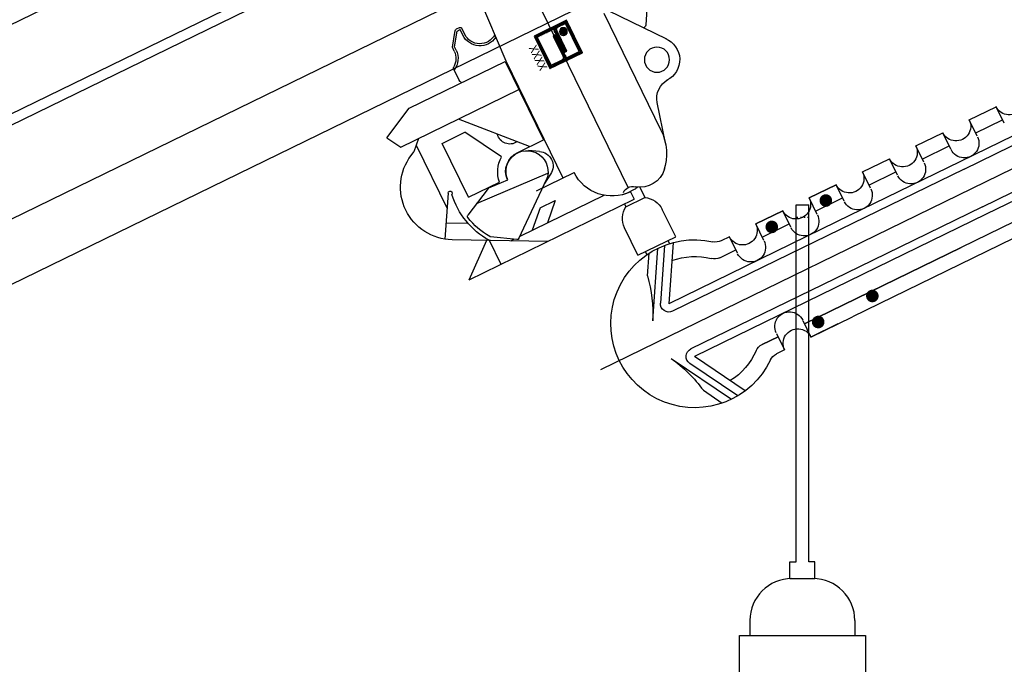
# Model space of a CAD drawing. Units: millimetres. Extents: x -28101 to 103363, y 4263 to 337812.
# Drawn here: x 13259 to 13494, y 82472 to 82625 of the extents above; entities that cross this region are included whole.
import ezdxf

# ---------------------------------------------------------------- set-up
doc = ezdxf.new("R2010")
doc.units = ezdxf.units.MM
doc.linetypes.add('AUSGEZOGEN', pattern=[0])
doc.linetypes.add('DYN_DIM', pattern=[0.853961, 0.243989, -0.609972])
for name, color, linetype in [('0-4', 7, 'AUSGEZOGEN'), ('7', 7, 'Continuous'), ('A+0', 7, 'Continuous'), ('Schnitt', 7, 'Continuous'), ('Z-5', 5, 'AUSGEZOGEN'), ('Z-7', 7, 'AUSGEZOGEN')]:
    doc.layers.add(name, color=color, linetype=linetype)
doc.styles.get("Standard").update_dxf_attribs({"font": 'arial.ttf', "height": 100})

# ---------------------------------------------------------------- blocks, each defined once
blk = doc.blocks.new('A$C029953D5')
blk.add_text('XXXX', height=2, rotation=90).set_placement((1.9, -0.3))
blk = doc.blocks.new('Trolley-SSY')
for p, q in [((-309692.73, 56284.23), (-309692.73, 56385.51)), ((-309682.96, 56385.74), (-309679.73, 56324.13)), ((-309673.23, 56336.13), (-309672.45, 56336.13)), ((-309669.73, 56332.63), (-309672.04, 56335.92)), ((-309673.73, 56334.13), (-309673.73, 56335.63)), ((-309673.23, 56334.13), (-309673.23, 56335.63)), ((-309672.45, 56335.63), (-309673.23, 56335.63)), ((-309670.23, 56332.48), (-309672.45, 56335.63)), ((-309670.23, 56331.63), (-309670.23, 56332.48)), ((-309669.73, 56331.63), (-309669.73, 56332.63)), ((-309667.73, 56327.89), (-309667.73, 56324.8)), ((-309717.73, 56324.67), (-309713.41, 56317.18)), ((-309716.49, 56311.96), (-309706.98, 56324.13)), ((-309705.73, 56324.13), (-309705.73, 56293.13)), ((-309679.73, 56324.13), (-309679.73, 56293.13)), ((-309654.08, 56324.13), (-309679.53, 56324.13)), ((-309679.53, 56324.13), (-309679.53, 56303.33)), ((-309667.73, 56324.67), (-309668.04, 56324.13)), ((-309646.23, 56320.13), (-309654.08, 56324.13)), ((-309646.23, 56320.13), (-309648.26, 56316.63)), ((-309712.64, 56316.88), (-309713.05, 56316.94)), ((-309648.26, 56316.63), (-309679.53, 56316.63)), ((-309675.83, 56303.33), (-309663.53, 56316.63)), ((-309652.91, 56316.63), (-309650.56, 56314.28)), ((-309651.73, 56315.46), (-309651.73, 56298.65)), ((-309668.8, 56304.02), (-309663.53, 56313.13)), ((-309657.53, 56313.13), (-309663.53, 56313.13)), ((-309657.53, 56298.83), (-309657.53, 56313.13)), ((-309649.56, 56313.77), (-309650.56, 56314.28)), ((-309672.73, 56303.33), (-309679.53, 56303.33)), ((-309677.49, 56301.26), (-309675.23, 56302.56)), ((-309653.6, 56301.88), (-309648.11, 56292.37)), ((-309705.32, 56289.86), (-309707.8, 56299.42)), ((-309662.87, 56298.75), (-309667.74, 56298.5)), ((-309657.53, 56298.83), (-309665.76, 56298.83)), ((-309662.61, 56298.7), (-309655.55, 56295.1)), ((-309658.58, 56296.64), (-309677.03, 56295.68)), ((-309677.49, 56295.21), (-309675.23, 56293.9)), ((-309664.01, 56284.76), (-309676.19, 56294.62)), ((-309650.05, 56295.73), (-309654.68, 56293.38)), ((-309672.73, 56293.13), (-309682.73, 56293.13)), ((-309649.56, 56291.5), (-309669.9, 56281.13)), ((-309675.73, 56289.13), (-309671.73, 56285.13)), ((-309671.73, 56289.13), (-309675.73, 56289.13)), ((-309671.73, 56289.13), (-309667.73, 56285.13)), ((-309663.43, 56284.73), (-309658.12, 56288.08)), ((-309657.43, 56287.48), (-309657.43, 56281.13)), ((-309649.06, 56281.13), (-309656.93, 56287.74)), ((-309664.48, 56285.13), (-309686.73, 56285.13)), ((-309662.05, 56285.13), (-309662.79, 56285.13)), ((-309695.23, 56283.11), (-309695.23, 56280.36)), ((-309693.77, 56283.19), (-309691.7, 56283.19)), ((-309692.73, 56283.13), (-309692.73, 56281.13)), ((-309692.73, 56283.13), (-309692.73, 56281.13)), ((-309690.23, 56280.36), (-309695.23, 56280.36)), ((-309649.06, 56281.13), (-309692.73, 56281.13)), ((-309690.23, 56281.13), (-309690.23, 56280.36)), ((-309697.73, 56268.73), (-309697.73, 56276.03)), ((-309687.73, 56268.73), (-309687.73, 56276.03)), ((-309687.73, 56268.73), (-309697.73, 56268.73)), ((-309695.73, 56267.94), (-309695.73, 56268.73)), ((-309694.43, 56268.09), (-309687.54, 56256.16)), ((-309684.07, 56253.16), (-309692.73, 56268.16)), ((-309687.63, 56263.33), (-309690.34, 56268.02)), ((-309689.73, 56267.94), (-309689.73, 56268.73)), ((-309697.71, 56267.53), (-309697.73, 56267.53)), ((-309696.56, 56267.79), (-309689.27, 56255.16)), ((-309687.73, 56267.53), (-309687.75, 56267.53)), ((-309779.92, 56258.79), (-309779.92, 56263.16)), ((-309772.79, 56263.16), (-309779.92, 56263.16)), ((-309772.79, 56258.79), (-309772.79, 56263.16)), ((-309765.79, 56258.79), (-309765.79, 56263.16)), ((-309758.65, 56263.16), (-309765.79, 56263.16)), ((-309758.65, 56258.79), (-309758.65, 56263.16)), ((-309751.65, 56258.79), (-309751.65, 56263.16)), ((-309744.51, 56263.16), (-309751.65, 56263.16)), ((-309744.51, 56258.79), (-309744.51, 56263.16)), ((-309737.51, 56258.79), (-309737.51, 56263.16)), ((-309737.51, 56263.16), (-309730.37, 56263.16)), ((-309730.37, 56263.16), (-309737.51, 56263.16)), ((-309730.37, 56258.79), (-309730.37, 56263.16)), ((-309723.37, 56258.79), (-309723.37, 56263.16)), ((-309723.37, 56263.16), (-309716.23, 56263.16)), ((-309716.23, 56263.16), (-309723.37, 56263.16)), ((-309716.23, 56258.79), (-309716.23, 56263.16)), ((-309709.23, 56258.79), (-309709.23, 56263.16)), ((-309709.23, 56263.16), (-309707.05, 56263.16)), ((-309772.79, 56259.66), (-309779.92, 56259.66)), ((-309758.65, 56259.66), (-309765.79, 56259.66)), ((-309744.51, 56259.66), (-309751.65, 56259.66)), ((-309730.37, 56259.66), (-309737.51, 56259.66)), ((-309716.23, 56259.66), (-309723.37, 56259.66)), ((-309705.01, 56259.66), (-309709.23, 56259.66)), ((-309934.32, 56255.16), (-309766.54, 56255.16)), ((-309766.54, 56255.16), (-309733.75, 56255.16)), ((-309733.75, 56255.16), (-309689.27, 56255.16)), ((-309766.54, 56253.16), (-309933.57, 56253.16)), ((-309766.54, 56253.16), (-309733.75, 56253.16)), ((-309733.75, 56253.16), (-309689.27, 56253.16)), ((-309766.54, 56243.16), (-309937.01, 56243.16)), ((-309766.54, 56243.16), (-309733.75, 56243.16)), ((-309684.07, 56243.16), (-309692.73, 56228.16)), ((-309936.36, 56241.16), (-309766.54, 56241.16)), ((-309766.54, 56241.16), (-309733.75, 56241.16)), ((-309696.56, 56228.53), (-309689.27, 56241.16)), ((-309694.43, 56228.24), (-309687.54, 56240.16)), ((-309709.23, 56237.53), (-309709.23, 56233.16)), ((-309935.2, 56236.66), (-309716.23, 56236.66)), ((-309716.23, 56236.66), (-309757.7, 56236.66)), ((-309709.23, 56236.66), (-309705.01, 56236.66)), ((-309705.01, 56236.66), (-309709.23, 56236.66)), ((-309911.73, 56233.16), (-309727.22, 56233.16)), ((-309716.23, 56233.16), (-309727.22, 56233.16)), ((-309716.23, 56233.16), (-309723.37, 56233.16)), ((-309723.37, 56233.16), (-309716.23, 56233.16)), ((-309709.23, 56233.16), (-309707.05, 56233.16)), ((-309687.63, 56233), (-309690.34, 56228.31))]:
    blk.add_line(p, q)
at = {"const_width": 1.5}
for points in [[(-309732.91, 56260.84, -1), (-309734.41, 56260.84, -1)], [(-309718.59, 56260.84, -1), (-309720.09, 56260.84, -1)], [(-309732.91, 56235.55, -1), (-309734.41, 56235.55, -1)], [(-309718.59, 56235.63, -1), (-309720.09, 56235.63, -1)]]:
    blk.add_lwpolyline(points, format="xyb", close=True, dxfattribs=at)
blk.add_circle((-309712.23, 56308.63), 3)
for centre, radius, start, end in [((-309673.23, 56335.63), 0.5, 90, 180), ((-309672.45, 56335.63), 0.5, 35, 90), ((-309677.73, 56334.13), 4, 233.9385, 0), ((-309677.73, 56334.13), 4.5, 238.9347, 0), ((-309665.73, 56331.63), 4.5, 180, 243.6122), ((-309665.73, 56331.63), 4, 180, 236.251), ((-309668.23, 56327.89), 0.5, 0, 56.251), ((-309668.23, 56324.8), 0.5, 330, 0), ((-309668.23, 56324.8), 0.5, 330, 0), ((-309712.98, 56317.43), 0.5, 210, 262), ((-309655.23, 56302.63), 12.5, 297, 63), ((-309712.23, 56308.63), 5.41, 138.2, 270), ((-309673.23, 56308.63), 3, 261.5165, 12.9575), ((-309712.73, 56298.13), 5.1, 14.5642, 87.2737), ((-309672.73, 56298.23), 5, 3, 240), ((-309672.73, 56298.23), 5.1, 3, 90), ((-309672.73, 56298.23), 7, 4.9171, 55.7609), ((-309675.74, 56298.23), 3.5, 120, 240), ((-309672.73, 56298.23), 18.7, 324.9132, 9.1044), ((-309654.03, 56301.63), 0.5, 30, 241.889), ((-309662.84, 56298.25), 0.5, 63, 93), ((-309672.73, 56298.23), 17.84, 325.8688, 348.0689), ((-309655.77, 56294.65), 0.5, 348.0689, 63), ((-309692.73, 56293.13), 13, 180, 223.6879), ((-309692.73, 56293.13), 10, 270, 0), ((-309692.73, 56293.13), 10, 270, 0), ((-309658.38, 56288.51), 0.5, 302.3, 325.8688), ((-309697.95, 56288.46), 6, 221.8668, 307.5674), ((-309663.7, 56285.15), 0.5, 231, 302.3), ((-309692.73, 56293.13), 10, 258.0491, 264.0562), ((-309692.73, 56281.68), 2.55, 90, 127.5674), ((-309692.73, 56281.68), 2.55, 52.4326, 90), ((-309692.73, 56293.13), 10, 275.9438, 281.9509), ((-309692.73, 56276.03), 5, 120, 180), ((-309692.73, 56276.03), 5, 360, 60), ((-309692.73, 56248.16), 20, 231.5, 128.5), ((-309692.73, 56248.16), 20, 231.5001, 128.4999), ((-309783.42, 56263.16), 3.5, 180, 0.0057), ((-309769.29, 56263.16), 3.5, 180, 0.0057), ((-309755.15, 56263.16), 3.5, 180, 0.0057), ((-309741.01, 56263.16), 3.5, 180, 0.0057), ((-309726.87, 56263.16), 3.5, 180, 0.0057), ((-309712.73, 56263.16), 3.5, 180, 0.0057), ((-309707.05, 56266.16), 3, 270, 308.5), ((-309692.73, 56248.16), 16, 96.0305, 130.2566), ((-309692.73, 56248.16), 16, 96.0305, 130.2566), ((-309653.34, 56269.63), 34.87, 190.4134, 208.1833), ((-309769.29, 56258.66), 3.5, 180, 0.0057), ((-309755.15, 56258.66), 3.5, 180, 0.0057), ((-309741.01, 56258.66), 3.5, 180, 0.0057), ((-309726.87, 56258.66), 3.5, 180, 0.0057), ((-309712.73, 56258.66), 3.5, 180, 0.0057), ((-309705.01, 56262.66), 3, 270, 310.2566), ((-309705.01, 56262.66), 3, 270, 310.2566), ((-309689.27, 56255.16), 2, 270, 30), ((-309689.27, 56255.16), 2, 270, 30), ((-309689.27, 56241.16), 2, 330, 90), ((-309712.73, 56237.66), 3.5, 359.9943, 180), ((-309712.73, 56233.16), 3.5, 0, 180.0057), ((-309712.73, 56233.16), 3.5, 359.9943, 180), ((-309705.01, 56233.66), 3, 49.7434, 90), ((-309705.01, 56233.66), 3, 49.7434, 90), ((-309692.73, 56248.16), 16, 229.7434, 263.9695), ((-309707.05, 56230.16), 3, 51.5, 90)]:
    blk.add_arc(centre, radius, start, end)
at = {"layer": '0-4'}
for p, q in [((-309733.75, 56243.16), (-309689.27, 56243.16)), ((-309733.75, 56241.16), (-309689.27, 56241.16)), ((-309716.23, 56237.53), (-309716.23, 56233.16))]:
    blk.add_line(p, q, dxfattribs=at)
blk.add_arc((-309653.34, 56226.7), 34.87, 151.8167, 169.5866, dxfattribs=at)
at = {"layer": '7'}
blk.add_line((-310166.14, 56248.16), (-309667.73, 56248.16), dxfattribs=at)
at = {"layer": 'Z-5', "color": 5, "linetype": 'Continuous'}
for p, q in [((-309694.99, 56325.34), (-309696.05, 56324.28)), ((-309695.34, 56325.33), (-309696.04, 56324.63)), ((-309694.74, 56325.27), (-309695.98, 56324.03)), ((-309694.55, 56325.14), (-309695.85, 56323.82)), ((-309694.38, 56324.97), (-309695.68, 56323.66)), ((-309694.26, 56324.75), (-309695.47, 56323.56)), ((-309694.21, 56324.49), (-309695.19, 56323.48)), ((-309694.26, 56324.1), (-309694.81, 56323.54))]:
    blk.add_line(p, q, dxfattribs=at)
blk.add_circle((-309695.13, 56324.41), 0.932, dxfattribs=at)
at = {"layer": 'Z-7', "color": 7, "linetype": 'Continuous'}
for p, q in [((-309695.96, 56326.51), (-309697.01, 56325.47)), ((-309696.28, 56326.51), (-309697.01, 56325.8)), ((-309696.6, 56326.51), (-309697.01, 56326.12)), ((-309696.94, 56326.51), (-309697.01, 56326.46)), ((-309696.99, 56326.51), (-309688.38, 56326.51)), ((-309696.99, 56317.9), (-309696.99, 56326.51)), ((-309695.62, 56326.51), (-309696.21, 56325.94)), ((-309695.29, 56326.51), (-309695.87, 56325.94)), ((-309694.97, 56326.51), (-309695.54, 56325.94)), ((-309694.63, 56326.51), (-309695.22, 56325.94)), ((-309694.3, 56326.51), (-309694.89, 56325.94)), ((-309693.98, 56326.51), (-309694.55, 56325.94)), ((-309693.64, 56326.51), (-309694.23, 56325.94)), ((-309693.31, 56326.51), (-309693.89, 56325.94)), ((-309692.99, 56326.51), (-309693.57, 56325.94)), ((-309692.66, 56326.51), (-309693.24, 56325.94)), ((-309692.33, 56326.51), (-309692.91, 56325.94)), ((-309691.99, 56326.51), (-309692.58, 56325.94)), ((-309691.67, 56326.51), (-309692.25, 56325.94)), ((-309691.34, 56326.51), (-309691.92, 56325.94)), ((-309691.01, 56326.51), (-309691.59, 56325.94)), ((-309690.68, 56326.51), (-309691.27, 56325.94)), ((-309690.35, 56326.51), (-309690.93, 56325.94)), ((-309690.02, 56326.51), (-309690.61, 56325.94)), ((-309689.69, 56326.51), (-309690.28, 56325.94)), ((-309689.37, 56326.51), (-309689.95, 56325.94)), ((-309689.03, 56326.51), (-309689.62, 56325.94)), ((-309688.7, 56326.51), (-309689.28, 56325.94)), ((-309688.38, 56326.51), (-309688.96, 56325.93)), ((-309688.38, 56326.51), (-309688.38, 56317.9)), ((-309696.42, 56325.72), (-309697.01, 56325.14)), ((-309696.42, 56325.39), (-309697.01, 56324.81)), ((-309696.42, 56325.06), (-309697.01, 56324.49)), ((-309696.42, 56324.74), (-309697.01, 56324.15)), ((-309696.42, 56324.4), (-309697.01, 56323.82)), ((-309696.42, 56318.48), (-309696.42, 56325.94)), ((-309696.42, 56325.94), (-309694.43, 56325.94)), ((-309693.89, 56325.94), (-309694.06, 56325.77)), ((-309693.57, 56325.94), (-309693.91, 56325.59)), ((-309693.73, 56325.35), (-309693.86, 56325.23)), ((-309693.86, 56325.12), (-309693.86, 56325.35)), ((-309693.4, 56325.35), (-309693.86, 56324.89)), ((-309693.27, 56325.14), (-309693.86, 56324.57)), ((-309693.86, 56319.87), (-309693.86, 56325.12)), ((-309693.27, 56324.82), (-309693.86, 56324.24)), ((-309693.27, 56324.5), (-309693.86, 56323.9)), ((-309693.27, 56324.16), (-309693.86, 56323.57)), ((-309693.73, 56325.35), (-309693.36, 56325.74)), ((-309693.43, 56325.94), (-309688.96, 56325.94)), ((-309693.4, 56325.35), (-309693.28, 56325.47)), ((-309693.27, 56325.12), (-309693.27, 56325.35)), ((-309693.27, 56325.12), (-309693.27, 56319.87)), ((-309692.57, 56324.54), (-309693.05, 56324.06)), ((-309692.89, 56324.54), (-309693.05, 56324.39)), ((-309692.46, 56324.32), (-309693.05, 56323.73)), ((-309693.04, 56319.3), (-309693.04, 56324.54)), ((-309693.04, 56324.54), (-309692.46, 56324.54)), ((-309692.46, 56324.54), (-309692.46, 56319.3)), ((-309688.38, 56326.18), (-309688.96, 56325.61)), ((-309688.96, 56325.94), (-309688.96, 56318.48)), ((-309688.38, 56325.86), (-309688.96, 56325.27)), ((-309688.38, 56325.52), (-309688.96, 56324.94)), ((-309688.38, 56325.19), (-309688.96, 56324.62)), ((-309688.38, 56324.87), (-309688.96, 56324.28)), ((-309688.38, 56324.54), (-309688.96, 56323.94)), ((-309688.38, 56324.2), (-309688.96, 56323.62)), ((-309696.42, 56324.07), (-309697.01, 56323.48)), ((-309696.42, 56323.74), (-309697.01, 56323.16)), ((-309696.42, 56323.41), (-309697.01, 56322.83)), ((-309696.42, 56323.08), (-309697.01, 56322.5)), ((-309696.42, 56322.75), (-309696.99, 56322.17)), ((-309696.42, 56322.42), (-309696.99, 56321.84)), ((-309696.42, 56322.1), (-309696.99, 56321.51)), ((-309693.27, 56323.83), (-309693.86, 56323.25)), ((-309693.27, 56323.5), (-309693.86, 56322.92)), ((-309693.27, 56323.17), (-309693.86, 56322.58)), ((-309693.27, 56322.84), (-309693.86, 56322.26)), ((-309693.27, 56322.51), (-309693.86, 56321.93)), ((-309693.27, 56322.19), (-309693.86, 56321.6)), ((-309693.27, 56321.86), (-309693.86, 56321.27)), ((-309692.46, 56323.98), (-309693.05, 56323.4)), ((-309692.46, 56323.65), (-309693.05, 56323.07)), ((-309692.46, 56323.33), (-309693.05, 56322.74)), ((-309692.46, 56323), (-309693.05, 56322.41)), ((-309692.46, 56322.67), (-309693.05, 56322.08)), ((-309692.46, 56322.34), (-309693.04, 56321.76)), ((-309692.46, 56322.01), (-309693.04, 56321.43)), ((-309688.38, 56323.87), (-309688.96, 56323.29)), ((-309688.38, 56323.54), (-309688.96, 56322.96)), ((-309688.38, 56323.22), (-309688.96, 56322.63)), ((-309688.38, 56322.88), (-309688.96, 56322.3)), ((-309688.38, 56322.55), (-309688.96, 56321.97)), ((-309688.38, 56322.23), (-309688.96, 56321.64)), ((-309688.38, 56321.9), (-309688.96, 56321.3)), ((-309696.42, 56321.77), (-309696.99, 56321.18)), ((-309696.42, 56321.44), (-309696.99, 56320.85)), ((-309696.42, 56321.1), (-309696.99, 56320.53)), ((-309696.42, 56320.78), (-309696.99, 56320.2)), ((-309696.42, 56320.45), (-309696.99, 56319.86)), ((-309696.42, 56320.11), (-309696.99, 56319.54)), ((-309696.42, 56319.79), (-309696.99, 56319.21)), ((-309696.42, 56319.47), (-309696.99, 56318.87)), ((-309693.27, 56321.52), (-309693.86, 56320.95)), ((-309693.27, 56321.2), (-309693.86, 56320.61)), ((-309693.27, 56320.87), (-309693.86, 56320.28)), ((-309693.27, 56320.53), (-309693.86, 56319.96)), ((-309693.27, 56319.87), (-309693.86, 56319.87)), ((-309693.27, 56320.21), (-309693.61, 56319.87)), ((-309692.46, 56321.68), (-309693.04, 56321.09)), ((-309692.46, 56321.35), (-309693.04, 56320.77)), ((-309692.46, 56321.02), (-309693.04, 56320.44)), ((-309692.46, 56320.7), (-309693.04, 56320.11)), ((-309692.46, 56320.36), (-309693.04, 56319.78)), ((-309692.46, 56320.03), (-309693.04, 56319.46)), ((-309692.46, 56319.71), (-309693.04, 56319.12)), ((-309688.38, 56321.57), (-309688.96, 56320.98)), ((-309688.38, 56321.23), (-309688.96, 56320.66)), ((-309688.38, 56320.91), (-309688.96, 56320.32)), ((-309688.38, 56320.58), (-309688.96, 56319.99)), ((-309688.38, 56320.24), (-309688.96, 56319.67)), ((-309688.38, 56319.92), (-309688.96, 56319.34)), ((-309688.38, 56319.6), (-309688.96, 56319)), ((-309696.42, 56319.13), (-309696.99, 56318.55)), ((-309696.42, 56318.8), (-309696.99, 56318.22)), ((-309696.41, 56318.48), (-309696.99, 56317.9)), ((-309688.38, 56317.9), (-309696.99, 56317.9)), ((-309696.08, 56318.48), (-309696.66, 56317.9)), ((-309692.89, 56318.48), (-309696.42, 56318.48)), ((-309695.74, 56318.48), (-309696.34, 56317.9)), ((-309695.42, 56318.48), (-309696.01, 56317.9)), ((-309695.1, 56318.48), (-309695.67, 56317.9)), ((-309694.76, 56318.48), (-309695.35, 56317.9)), ((-309694.43, 56318.48), (-309695.01, 56317.9)), ((-309694.11, 56318.48), (-309694.68, 56317.9)), ((-309693.78, 56318.48), (-309694.36, 56317.9)), ((-309693.44, 56318.48), (-309694.03, 56317.9)), ((-309693.11, 56318.48), (-309693.7, 56317.9)), ((-309692.79, 56318.48), (-309693.37, 56317.9)), ((-309693.04, 56319.3), (-309693.04, 56319.06)), ((-309692.46, 56318.48), (-309693.04, 56317.9)), ((-309692.76, 56319.06), (-309693.01, 56318.82)), ((-309692.44, 56319.04), (-309692.93, 56318.56)), ((-309692.79, 56318.48), (-309692.42, 56318.85)), ((-309692.46, 56319.38), (-309692.76, 56319.06)), ((-309692.12, 56318.48), (-309692.71, 56317.9)), ((-309692.46, 56319.3), (-309692.46, 56319.06)), ((-309692.46, 56318.48), (-309692.29, 56318.66)), ((-309691.8, 56318.48), (-309692.38, 56317.9)), ((-309692.12, 56318.48), (-309692.07, 56318.54)), ((-309691.47, 56318.48), (-309692.05, 56317.9)), ((-309688.96, 56318.48), (-309691.87, 56318.48)), ((-309691.14, 56318.48), (-309691.73, 56317.9)), ((-309690.81, 56318.48), (-309691.39, 56317.9)), ((-309690.49, 56318.48), (-309691.06, 56317.9)), ((-309690.15, 56318.48), (-309690.74, 56317.9)), ((-309689.82, 56318.48), (-309690.41, 56317.9)), ((-309689.5, 56318.48), (-309690.07, 56317.9)), ((-309689.16, 56318.48), (-309689.75, 56317.9)), ((-309688.38, 56318.93), (-309689.41, 56317.9)), ((-309688.38, 56318.6), (-309689.09, 56317.9)), ((-309688.38, 56319.26), (-309688.96, 56318.68)), ((-309688.38, 56318.27), (-309688.75, 56317.9)), ((-309688.38, 56317.94), (-309688.42, 56317.9))]:
    blk.add_line(p, q, dxfattribs=at)
for centre, radius, start, end in [((-309694.43, 56325.35), 0.583, 0, 90), ((-309694.43, 56325.35), 1.17, 0, 30.4857), ((-309691.87, 56319.06), 1.17, 180, 209.9419), ((-309691.87, 56319.06), 0.583, 180, 270)]:
    blk.add_arc(centre, radius, start, end, dxfattribs=at)
blk.add_blockref('A$C029953D5', (-309687.88, 56318.62))
blk = doc.blocks.new('GOH_long_sideview')
at = {"color": 5}
for p, q in [((-1.5, -82), (-1.5, 3)), ((-1.5, 3), (1.5, 3)), ((1.5, -82), (1.5, 3)), ((-3, -86), (-3, -82)), ((-3, -82), (-1.5, -82)), ((3, -82), (1.5, -82)), ((3, -86), (3, -82)), ((-3, -86), (3, -86)), ((-12.5, -96), (-12.5, -99.54)), ((12.5, -96), (12.5, -99.54))]:
    blk.add_line(p, q, dxfattribs=at)
at = {"color": 5, "linetype": 'DYN_DIM'}
blk.add_line((1.5, 0), (-1.5, 0), dxfattribs=at)
at = {"color": 4}
blk.add_lwpolyline([(-15, -99.54), (15, -99.54), (15, -1397), (-15, -1397)], close=True, dxfattribs=at)
at = {"color": 5}
for centre, start, end in [((-2.5, -96), 90, 180), ((2.5, -96), 0, 90)]:
    blk.add_arc(centre, 10, start, end, dxfattribs=at)

msp = doc.modelspace()

# ---------------------------------------------------------------- linework, layer by layer
at = {"layer": 'Schnitt'}
for p, q in [((10259.507, 81161.813), (15968.626, 83946.336)), ((10267.898, 81144.608), (15977.017, 83929.131)), ((10268.957, 81142.438), (15978.075, 83926.961)), ((10277.774, 81124.36), (15986.893, 83908.883)), ((10283.911, 81111.777), (15993.03, 83896.3))]:
    msp.add_line(p, q, dxfattribs=at)

# ---------------------------------------------------------------- block references
msp.add_blockref('GOH_long_sideview', (13445.733, 82577.95, 371.669))
at = {"layer": 'A+0', "linetype": 'ByBlock', "transparency": 16777216, "xscale": -1, "rotation": 26}
msp.add_blockref('Trolley-SSY', (-240272.323, -103763.225, 371.669), dxfattribs=at)

doc.saveas('drawing.dxf')
